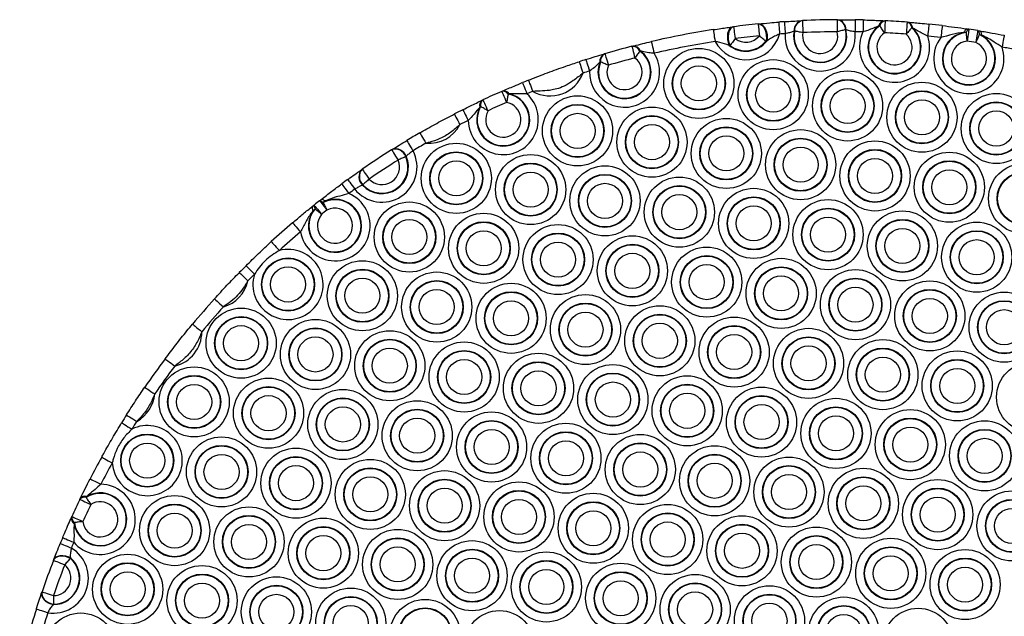
# Model space of a CAD drawing. Units: millimetres. Extents: x 369 to 11387, y 260 to 17235.
# Drawn here: x 5735 to 5997, y 13267 to 13425 of the extents above; entities that cross this region are included whole.
import ezdxf

# ---------------------------------------------------------------- set-up
doc = ezdxf.new("R2010")
doc.units = ezdxf.units.MM
doc.header["$LTSCALE"] = 100

msp = doc.modelspace()

# ---------------------------------------------------------------- linework, layer by layer
at = {"color": 7, "linetype": 'Continuous', "lineweight": 25}
for p, q in [((5952.25, 13425.44), (5952.38, 13425.44)), ((5924.53, 13423.55), (5924.71, 13423.57)), ((5931.25, 13424.32), (5931.43, 13424.34)), ((5942.86, 13425.19), (5943, 13425.19)), ((5954.6, 13422.78), (5954.47, 13422.79)), ((5963.59, 13423.83), (5963.33, 13423.8)), ((5964.82, 13425.17), (5965.03, 13425.16)), ((5970.86, 13424.79), (5971.07, 13424.78)), ((5972.38, 13423.23), (5972.12, 13423.29)), ((5986.86, 13422.99), (5987.3, 13422.93)), ((5940.93, 13422.42), (5940.79, 13422.4)), ((5986.6, 13422.01), (5985.97, 13422.05)), ((5989.66, 13422.56), (5990.09, 13422.49)), ((5990.66, 13421.32), (5990.05, 13421.47)), ((5897.67, 13418.36), (5897.83, 13418.4)), ((5923.75, 13418.6), (5923.53, 13418.61)), ((5933.53, 13419.77), (5933.32, 13419.7)), ((5890.35, 13416.34), (5890.51, 13416.39)), ((5900, 13417.09), (5899.8, 13417.08)), ((5889.32, 13414.2), (5889.15, 13414.11)), ((5863.05, 13406.37), (5863.25, 13406.46)), ((5865.06, 13405.73), (5864.78, 13405.67)), ((5857.44, 13402.33), (5857.21, 13402.16)), ((5857.84, 13404), (5858.04, 13404.09)), ((5833.77, 13390.81), (5833.88, 13390.88)), ((5837.65, 13389.08), (5837.55, 13389.01)), ((5825.86, 13385.59), (5825.97, 13385.66)), ((5826.13, 13381.48), (5826.02, 13381.41)), ((5812.73, 13375.8), (5813.14, 13376.13)), ((5814.59, 13377.28), (5815.01, 13377.6)), ((5816.16, 13377.2), (5815.54, 13376.78)), ((5813.42, 13375.09), (5812.87, 13374.58)), ((5750.86, 13297.79), (5750.97, 13298)), ((5752.7, 13298.57), (5752.52, 13298.31)), ((5748.63, 13293), (5748.73, 13293.22)), ((5749.4, 13291.62), (5749.32, 13291.31)), ((5743.85, 13281.57), (5743.9, 13281.69)), ((5748.33, 13282.27), (5748.3, 13282.13)), ((5740.76, 13273.09), (5740.81, 13273.22)), ((5743.85, 13269.92), (5743.79, 13269.79))]:
    msp.add_line(p, q, dxfattribs=at)
at = {"color": 7, "linetype": 'Continuous', "lineweight": 25, "flags": 128}
for points in [[(5952.25, 13425.44), (5952.25, 13425.38), (5952.25, 13425.2), (5952.26, 13424.9), (5952.26, 13424.51), (5952.26, 13424.02), (5952.26, 13423.47), (5952.27, 13422.87), (5952.27, 13422.24)], [(5957.04, 13425.42), (5957.04, 13425.36), (5957.04, 13425.18), (5957.04, 13424.88), (5957.03, 13424.49), (5957.02, 13424), (5957.01, 13423.45), (5957.01, 13422.85), (5957, 13422.22)], [(5959.2, 13425.38), (5959.2, 13425.32), (5959.19, 13425.14), (5959.19, 13424.84), (5959.18, 13424.44), (5959.16, 13423.96), (5959.15, 13423.41), (5959.14, 13422.81), (5959.12, 13422.18)], [(5919.29, 13422.8), (5919.3, 13422.74), (5919.33, 13422.56), (5919.37, 13422.27), (5919.43, 13421.87), (5919.51, 13421.39), (5919.59, 13420.85), (5919.69, 13420.25), (5919.78, 13419.64)], [(5924.53, 13423.55), (5924.07, 13423.38), (5923.66, 13423.01), (5923.35, 13422.46), (5923.13, 13421.77), (5923.05, 13420.99), (5923.08, 13420.16), (5923.25, 13419.35), (5923.53, 13418.61)], [(5924.71, 13423.57), (5924.25, 13423.4), (5923.85, 13423.03), (5923.54, 13422.47), (5923.33, 13421.78), (5923.25, 13420.99), (5923.29, 13420.16), (5923.46, 13419.34), (5923.75, 13418.6)], [(5924.71, 13423.57), (5924.72, 13423.51), (5924.74, 13423.33), (5924.78, 13423.04), (5924.83, 13422.64), (5924.89, 13422.16), (5924.97, 13421.61), (5925.04, 13421.02), (5925.12, 13420.4)], [(5931.25, 13424.32), (5931.26, 13424.26), (5931.28, 13424.08), (5931.31, 13423.79), (5931.35, 13423.39), (5931.4, 13422.91), (5931.45, 13422.36), (5931.51, 13421.76), (5931.57, 13421.14)], [(5931.25, 13424.32), (5931.74, 13424.26), (5932.22, 13423.99), (5932.65, 13423.52), (5933, 13422.89), (5933.26, 13422.14), (5933.41, 13421.32), (5933.43, 13420.49), (5933.32, 13419.7)], [(5931.43, 13424.34), (5931.92, 13424.28), (5932.4, 13424.01), (5932.84, 13423.55), (5933.2, 13422.93), (5933.46, 13422.19), (5933.61, 13421.38), (5933.64, 13420.55), (5933.53, 13419.77)], [(5936.71, 13424.8), (5936.71, 13424.74), (5936.73, 13424.56), (5936.75, 13424.27), (5936.78, 13423.87), (5936.81, 13423.39), (5936.86, 13422.83), (5936.9, 13422.24), (5936.95, 13421.61)], [(5938.21, 13424.91), (5938.22, 13424.85), (5938.23, 13424.67), (5938.25, 13424.37), (5938.28, 13423.98), (5938.31, 13423.49), (5938.35, 13422.94), (5938.39, 13422.34), (5938.43, 13421.72)], [(5943, 13425.19), (5943, 13425.13), (5943.01, 13424.95), (5943.02, 13424.65), (5943.04, 13424.26), (5943.06, 13423.77), (5943.09, 13423.22), (5943.12, 13422.62), (5943.15, 13422)], [(5954.47, 13422.79), (5954.24, 13422.73), (5954, 13422.67), (5953.74, 13422.61), (5953.46, 13422.54), (5953.17, 13422.47), (5952.88, 13422.39), (5952.58, 13422.32), (5952.27, 13422.24)], [(5964.87, 13421.97), (5964.69, 13422.23), (5964.52, 13422.48), (5964.34, 13422.73), (5964.18, 13422.98), (5964.02, 13423.21), (5963.86, 13423.43), (5963.72, 13423.64), (5963.59, 13423.83)], [(5965.03, 13425.16), (5965.03, 13425.1), (5965.02, 13424.92), (5965, 13424.62), (5964.98, 13424.23), (5964.96, 13423.74), (5964.93, 13423.19), (5964.9, 13422.59), (5964.87, 13421.97)], [(5970.86, 13424.79), (5970.86, 13424.73), (5970.84, 13424.55), (5970.82, 13424.26), (5970.79, 13423.86), (5970.76, 13423.38), (5970.71, 13422.82), (5970.67, 13422.23), (5970.62, 13421.6)], [(5972.12, 13423.29), (5971.97, 13423.12), (5971.8, 13422.93), (5971.62, 13422.73), (5971.43, 13422.52), (5971.24, 13422.3), (5971.03, 13422.07), (5970.83, 13421.84), (5970.62, 13421.6)], [(5976.67, 13424.27), (5976.67, 13424.21), (5976.65, 13424.03), (5976.62, 13423.74), (5976.58, 13423.34), (5976.53, 13422.86), (5976.47, 13422.31), (5976.41, 13421.71), (5976.35, 13421.09)], [(5980.2, 13423.88), (5980.19, 13423.82), (5980.17, 13423.64), (5980.14, 13423.35), (5980.09, 13422.95), (5980.03, 13422.47), (5979.97, 13421.92), (5979.9, 13421.33), (5979.82, 13420.71)], [(5986.86, 13422.99), (5986.76, 13422.99), (5986.65, 13422.95), (5986.53, 13422.88), (5986.42, 13422.78), (5986.3, 13422.64), (5986.19, 13422.47), (5986.08, 13422.28), (5985.97, 13422.05)], [(5987.3, 13422.93), (5987.22, 13422.92), (5987.13, 13422.89), (5987.05, 13422.82), (5986.96, 13422.71), (5986.87, 13422.58), (5986.78, 13422.42), (5986.69, 13422.23), (5986.6, 13422.01)], [(5987.3, 13422.93), (5987.29, 13422.87), (5987.26, 13422.69), (5987.22, 13422.39), (5987.16, 13422), (5987.09, 13421.52), (5987, 13420.97), (5986.91, 13420.38), (5986.82, 13419.76)], [(5925.12, 13420.4), (5924.93, 13420.15), (5924.74, 13419.9), (5924.56, 13419.66), (5924.38, 13419.42), (5924.21, 13419.2), (5924.04, 13418.99), (5923.89, 13418.78), (5923.75, 13418.6)], [(5933.32, 13419.7), (5933.14, 13419.85), (5932.95, 13420.01), (5932.74, 13420.18), (5932.52, 13420.36), (5932.29, 13420.55), (5932.06, 13420.74), (5931.82, 13420.94), (5931.57, 13421.14)], [(5943.15, 13422), (5942.84, 13422.06), (5942.53, 13422.11), (5942.24, 13422.17), (5941.95, 13422.23), (5941.67, 13422.28), (5941.4, 13422.33), (5941.15, 13422.38), (5940.93, 13422.42)], [(5986.82, 13419.76), (5986.79, 13420.08), (5986.76, 13420.38), (5986.73, 13420.69), (5986.7, 13420.98), (5986.67, 13421.26), (5986.64, 13421.53), (5986.62, 13421.78), (5986.6, 13422.01)], [(5989.66, 13422.56), (5989.65, 13422.5), (5989.62, 13422.32), (5989.57, 13422.03), (5989.51, 13421.63), (5989.43, 13421.15), (5989.34, 13420.61), (5989.25, 13420.02), (5989.15, 13419.4)], [(5990.05, 13421.47), (5989.96, 13421.26), (5989.86, 13421.03), (5989.75, 13420.78), (5989.64, 13420.52), (5989.52, 13420.25), (5989.4, 13419.97), (5989.27, 13419.69), (5989.15, 13419.4)], [(5989.66, 13422.56), (5989.73, 13422.53), (5989.8, 13422.47), (5989.86, 13422.37), (5989.92, 13422.25), (5989.96, 13422.1), (5990, 13421.91), (5990.03, 13421.71), (5990.05, 13421.47)], [(5990.09, 13422.49), (5990.2, 13422.45), (5990.29, 13422.38), (5990.38, 13422.28), (5990.45, 13422.15), (5990.52, 13421.98), (5990.58, 13421.79), (5990.62, 13421.56), (5990.66, 13421.32)], [(5996.71, 13421.3), (5996.7, 13421.24), (5996.66, 13421.06), (5996.61, 13420.77), (5996.53, 13420.38), (5996.44, 13419.91), (5996.33, 13419.36), (5996.22, 13418.77), (5996.1, 13418.16)], [(5897.67, 13418.36), (5897.68, 13418.3), (5897.73, 13418.12), (5897.8, 13417.83), (5897.9, 13417.45), (5898.02, 13416.98), (5898.16, 13416.44), (5898.31, 13415.86), (5898.47, 13415.26)], [(5902.84, 13419.62), (5902.85, 13419.56), (5902.9, 13419.38), (5902.96, 13419.1), (5903.05, 13418.71), (5903.16, 13418.24), (5903.29, 13417.7), (5903.42, 13417.11), (5903.56, 13416.5)], [(5885.41, 13414.83), (5885.43, 13414.77), (5885.49, 13414.6), (5885.58, 13414.32), (5885.7, 13413.94), (5885.85, 13413.47), (5886.01, 13412.95), (5886.2, 13412.38), (5886.38, 13411.78)], [(5890.51, 13416.39), (5890.52, 13416.33), (5890.57, 13416.15), (5890.66, 13415.87), (5890.77, 13415.49), (5890.91, 13415.02), (5891.06, 13414.49), (5891.23, 13413.91), (5891.41, 13413.32)], [(5899.8, 13417.08), (5899.66, 13416.89), (5899.52, 13416.69), (5899.36, 13416.47), (5899.19, 13416.24), (5899.01, 13416.01), (5898.83, 13415.76), (5898.65, 13415.51), (5898.47, 13415.26)], [(5883.67, 13414.27), (5883.69, 13414.21), (5883.75, 13414.04), (5883.84, 13413.76), (5883.97, 13413.38), (5884.12, 13412.92), (5884.29, 13412.39), (5884.48, 13411.82), (5884.67, 13411.23)], [(5891.41, 13413.32), (5891.12, 13413.44), (5890.83, 13413.56), (5890.55, 13413.68), (5890.28, 13413.8), (5890.02, 13413.91), (5889.77, 13414.01), (5889.54, 13414.11), (5889.32, 13414.2)], [(5868.53, 13408.7), (5868.55, 13408.64), (5868.62, 13408.47), (5868.74, 13408.2), (5868.89, 13407.83), (5869.07, 13407.38), (5869.28, 13406.87), (5869.51, 13406.32), (5869.74, 13405.74)], [(5870.13, 13409.35), (5870.16, 13409.29), (5870.22, 13409.12), (5870.33, 13408.85), (5870.48, 13408.48), (5870.66, 13408.03), (5870.87, 13407.51), (5871.09, 13406.96), (5871.32, 13406.38)], [(5863.05, 13406.37), (5863.08, 13406.32), (5863.15, 13406.15), (5863.27, 13405.88), (5863.43, 13405.52), (5863.63, 13405.07), (5863.85, 13404.57), (5864.09, 13404.02), (5864.34, 13403.44)], [(5864.78, 13405.67), (5864.73, 13405.44), (5864.68, 13405.19), (5864.63, 13404.93), (5864.58, 13404.65), (5864.52, 13404.36), (5864.46, 13404.06), (5864.4, 13403.75), (5864.34, 13403.44)], [(5859.4, 13401.2), (5859.13, 13401.35), (5858.86, 13401.51), (5858.6, 13401.66), (5858.34, 13401.81), (5858.09, 13401.95), (5857.86, 13402.09), (5857.64, 13402.21), (5857.44, 13402.33)], [(5858.04, 13404.09), (5858.07, 13404.04), (5858.14, 13403.87), (5858.27, 13403.6), (5858.44, 13403.24), (5858.64, 13402.8), (5858.88, 13402.3), (5859.13, 13401.76), (5859.4, 13401.2)], [(5850.46, 13400.35), (5850.48, 13400.3), (5850.57, 13400.14), (5850.7, 13399.87), (5850.89, 13399.52), (5851.11, 13399.09), (5851.36, 13398.6), (5851.64, 13398.07), (5851.92, 13397.51)], [(5852.69, 13401.49), (5852.72, 13401.44), (5852.8, 13401.27), (5852.93, 13401.01), (5853.11, 13400.65), (5853.33, 13400.22), (5853.57, 13399.73), (5853.84, 13399.19), (5854.13, 13398.63)], [(5841.27, 13395.34), (5841.3, 13395.28), (5841.4, 13395.13), (5841.54, 13394.87), (5841.74, 13394.52), (5841.98, 13394.11), (5842.26, 13393.63), (5842.56, 13393.11), (5842.87, 13392.56)], [(5837.81, 13393.29), (5837.84, 13393.24), (5837.93, 13393.09), (5838.08, 13392.83), (5838.29, 13392.49), (5838.54, 13392.08), (5838.82, 13391.6), (5839.13, 13391.09), (5839.45, 13390.55)], [(5833.77, 13390.81), (5833.8, 13390.76), (5833.9, 13390.6), (5834.06, 13390.35), (5834.27, 13390.02), (5834.53, 13389.61), (5834.82, 13389.14), (5835.14, 13388.63), (5835.47, 13388.1)], [(5837.55, 13389.01), (5837.33, 13388.91), (5837.1, 13388.81), (5836.86, 13388.71), (5836.6, 13388.59), (5836.32, 13388.47), (5836.05, 13388.35), (5835.76, 13388.23), (5835.47, 13388.1)], [(5825.97, 13385.66), (5826, 13385.61), (5826.1, 13385.46), (5826.27, 13385.22), (5826.5, 13384.89), (5826.77, 13384.49), (5827.09, 13384.04), (5827.43, 13383.54), (5827.78, 13383.03)], [(5820.48, 13381.76), (5820.52, 13381.71), (5820.62, 13381.56), (5820.8, 13381.32), (5821.04, 13381), (5821.32, 13380.61), (5821.65, 13380.17), (5822.01, 13379.68), (5822.38, 13379.18)], [(5822.09, 13382.93), (5822.13, 13382.88), (5822.23, 13382.73), (5822.41, 13382.49), (5822.64, 13382.17), (5822.92, 13381.78), (5823.25, 13381.33), (5823.6, 13380.84), (5823.96, 13380.34)], [(5827.78, 13383.03), (5827.55, 13382.81), (5827.33, 13382.6), (5827.11, 13382.39), (5826.89, 13382.19), (5826.68, 13382), (5826.49, 13381.81), (5826.3, 13381.64), (5826.13, 13381.48)], [(5812.73, 13375.8), (5812.67, 13375.73), (5812.63, 13375.63), (5812.61, 13375.51), (5812.62, 13375.36), (5812.65, 13375.2), (5812.7, 13375.01), (5812.77, 13374.8), (5812.87, 13374.58)], [(5813.14, 13376.13), (5813.1, 13376.08), (5813.09, 13376), (5813.09, 13375.9), (5813.12, 13375.78), (5813.16, 13375.64), (5813.23, 13375.48), (5813.31, 13375.29), (5813.42, 13375.09)], [(5813.14, 13376.13), (5813.18, 13376.08), (5813.29, 13375.94), (5813.48, 13375.71), (5813.73, 13375.4), (5814.03, 13375.02), (5814.38, 13374.59), (5814.75, 13374.12), (5815.14, 13373.63)], [(5814.59, 13377.28), (5814.65, 13377.3), (5814.73, 13377.3), (5814.82, 13377.28), (5814.93, 13377.22), (5815.06, 13377.15), (5815.21, 13377.05), (5815.37, 13376.92), (5815.54, 13376.78)], [(5814.59, 13377.28), (5814.63, 13377.23), (5814.74, 13377.09), (5814.93, 13376.86), (5815.17, 13376.54), (5815.47, 13376.16), (5815.81, 13375.73), (5816.18, 13375.25), (5816.57, 13374.76)], [(5815.01, 13377.6), (5815.09, 13377.65), (5815.19, 13377.66), (5815.32, 13377.65), (5815.46, 13377.61), (5815.61, 13377.55), (5815.78, 13377.45), (5815.97, 13377.34), (5816.16, 13377.2)], [(5815.54, 13376.78), (5815.64, 13376.57), (5815.76, 13376.35), (5815.88, 13376.11), (5816.01, 13375.85), (5816.15, 13375.59), (5816.29, 13375.32), (5816.43, 13375.04), (5816.57, 13374.76)], [(5815.14, 13373.63), (5814.9, 13373.83), (5814.67, 13374.03), (5814.43, 13374.23), (5814.21, 13374.42), (5813.99, 13374.61), (5813.79, 13374.78), (5813.59, 13374.94), (5813.42, 13375.09)], [(5807.44, 13371.41), (5807.48, 13371.37), (5807.6, 13371.23), (5807.79, 13371), (5808.05, 13370.7), (5808.37, 13370.33), (5808.73, 13369.91), (5809.12, 13369.46), (5809.52, 13368.98)], [(5801.75, 13366.38), (5801.79, 13366.33), (5801.92, 13366.2), (5802.12, 13365.98), (5802.39, 13365.69), (5802.71, 13365.33), (5803.09, 13364.92), (5803.49, 13364.48), (5803.91, 13364.02)], [(5795.05, 13359.97), (5795.09, 13359.93), (5795.22, 13359.8), (5795.43, 13359.59), (5795.71, 13359.31), (5796.05, 13358.97), (5796.44, 13358.57), (5796.86, 13358.15), (5797.3, 13357.71)], [(5793.27, 13358.18), (5793.31, 13358.14), (5793.44, 13358.01), (5793.65, 13357.81), (5793.93, 13357.53), (5794.28, 13357.19), (5794.67, 13356.8), (5795.1, 13356.38), (5795.55, 13355.94)], [(5786.65, 13351.16), (5786.7, 13351.12), (5786.83, 13351), (5787.05, 13350.8), (5787.35, 13350.53), (5787.71, 13350.21), (5788.12, 13349.84), (5788.57, 13349.44), (5789.03, 13349.02)], [(5780.83, 13344.44), (5780.88, 13344.41), (5781.02, 13344.29), (5781.24, 13344.1), (5781.55, 13343.85), (5781.92, 13343.53), (5782.35, 13343.18), (5782.81, 13342.8), (5783.29, 13342.4)], [(5773.52, 13335.19), (5773.57, 13335.15), (5773.72, 13335.04), (5773.96, 13334.87), (5774.27, 13334.63), (5774.66, 13334.34), (5775.11, 13334.01), (5775.59, 13333.65), (5776.09, 13333.27)], [(5768.12, 13327.65), (5768.17, 13327.61), (5768.32, 13327.51), (5768.57, 13327.34), (5768.9, 13327.12), (5769.3, 13326.84), (5769.75, 13326.53), (5770.25, 13326.19), (5770.76, 13325.84)], [(5761.97, 13318.17), (5762.02, 13318.14), (5762.18, 13318.04), (5762.43, 13317.89), (5762.77, 13317.68), (5763.18, 13317.43), (5763.65, 13317.14), (5764.17, 13316.82), (5764.7, 13316.49)], [(5763.27, 13320.27), (5763.33, 13320.24), (5763.48, 13320.14), (5763.73, 13319.98), (5764.07, 13319.77), (5764.48, 13319.51), (5764.95, 13319.22), (5765.45, 13318.9), (5765.98, 13318.56)], [(5756.66, 13309.05), (5756.71, 13309.02), (5756.87, 13308.93), (5757.13, 13308.79), (5757.48, 13308.59), (5757.91, 13308.36), (5758.39, 13308.09), (5758.92, 13307.8), (5759.46, 13307.5)], [(5753.58, 13303.27), (5753.64, 13303.24), (5753.8, 13303.16), (5754.06, 13303.02), (5754.42, 13302.84), (5754.85, 13302.62), (5755.34, 13302.36), (5755.87, 13302.09), (5756.43, 13301.8)], [(5750.86, 13297.79), (5750.92, 13297.77), (5751.08, 13297.69), (5751.35, 13297.56), (5751.71, 13297.39), (5752.15, 13297.18), (5752.64, 13296.94), (5753.19, 13296.68), (5753.75, 13296.41)], [(5752.52, 13298.31), (5752.65, 13298.11), (5752.78, 13297.9), (5752.93, 13297.67), (5753.08, 13297.44), (5753.24, 13297.19), (5753.41, 13296.93), (5753.58, 13296.67), (5753.75, 13296.41)], [(5748.73, 13293.22), (5748.79, 13293.19), (5748.95, 13293.12), (5749.22, 13292.99), (5749.59, 13292.83), (5750.03, 13292.63), (5750.53, 13292.4), (5751.08, 13292.15), (5751.65, 13291.9)], [(5751.65, 13291.9), (5751.34, 13291.86), (5751.03, 13291.82), (5750.72, 13291.78), (5750.43, 13291.74), (5750.15, 13291.71), (5749.88, 13291.68), (5749.63, 13291.64), (5749.4, 13291.62)], [(5746.29, 13287.61), (5746.34, 13287.59), (5746.51, 13287.52), (5746.78, 13287.4), (5747.15, 13287.25), (5747.6, 13287.06), (5748.11, 13286.85), (5748.66, 13286.62), (5749.24, 13286.37)], [(5745.64, 13286.07), (5745.7, 13286.04), (5745.87, 13285.97), (5746.14, 13285.86), (5746.51, 13285.71), (5746.96, 13285.53), (5747.47, 13285.31), (5748.03, 13285.09), (5748.6, 13284.85)], [(5743.85, 13281.57), (5744.1, 13282), (5744.49, 13282.34), (5745, 13282.6), (5745.61, 13282.74), (5746.27, 13282.76), (5746.97, 13282.66), (5747.65, 13282.45), (5748.3, 13282.13)], [(5743.85, 13281.57), (5743.91, 13281.54), (5744.08, 13281.48), (5744.35, 13281.37), (5744.72, 13281.23), (5745.17, 13281.05), (5745.69, 13280.85), (5746.25, 13280.64), (5746.83, 13280.41)], [(5743.9, 13281.69), (5744.15, 13282.12), (5744.54, 13282.47), (5745.05, 13282.72), (5745.65, 13282.86), (5746.31, 13282.89), (5747, 13282.79), (5747.69, 13282.58), (5748.33, 13282.27)], [(5748.3, 13282.13), (5748.15, 13281.96), (5747.99, 13281.77), (5747.81, 13281.56), (5747.63, 13281.34), (5747.44, 13281.12), (5747.24, 13280.89), (5747.04, 13280.65), (5746.83, 13280.41)], [(5740.76, 13273.09), (5740.68, 13272.6), (5740.76, 13272.08), (5740.99, 13271.56), (5741.35, 13271.07), (5741.85, 13270.62), (5742.44, 13270.25), (5743.1, 13269.97), (5743.79, 13269.79)], [(5740.81, 13273.22), (5740.73, 13272.72), (5740.8, 13272.2), (5741.03, 13271.68), (5741.4, 13271.19), (5741.9, 13270.74), (5742.49, 13270.37), (5743.16, 13270.09), (5743.85, 13269.92)], [(5740.81, 13273.22), (5740.87, 13273.2), (5741.04, 13273.14), (5741.32, 13273.04), (5741.7, 13272.91), (5742.15, 13272.76), (5742.68, 13272.58), (5743.25, 13272.38), (5743.84, 13272.18)], [(5743.84, 13272.18), (5743.84, 13271.87), (5743.84, 13271.56), (5743.84, 13271.25), (5743.85, 13270.96), (5743.85, 13270.67), (5743.85, 13270.4), (5743.85, 13270.15), (5743.85, 13269.92)], [(5739.29, 13268.61), (5739.35, 13268.6), (5739.52, 13268.54), (5739.8, 13268.45), (5740.18, 13268.33), (5740.65, 13268.18), (5741.17, 13268.02), (5741.75, 13267.83), (5742.34, 13267.64)]]:
    msp.add_lwpolyline(points, dxfattribs=at)
at = {"color": 7, "linetype": 'Continuous', "lineweight": 25}
for centre, radius in [((5915.48, 13408.48), 9.33), ((5915.48, 13408.48), 7.06), ((5915.48, 13408.48), 6.94), ((5935.25, 13405.49), 9.33), ((5915.48, 13408.48), 4.67), ((5935.25, 13405.49), 7.06), ((5935.25, 13405.49), 6.94), ((5935.25, 13405.49), 4.67), ((5955.03, 13402.49), 9.33), ((5955.03, 13402.49), 7.06), ((5955.03, 13402.49), 6.94), ((5955.03, 13402.49), 4.67), ((5974.8, 13399.49), 9.33), ((5883.22, 13395.86), 9.33), ((5974.8, 13399.49), 7.06), ((5974.8, 13399.49), 6.94), ((5994.58, 13396.49), 9.33), ((5883.22, 13395.86), 7.06), ((5883.22, 13395.86), 6.94), ((5903, 13392.86), 9.33), ((5974.8, 13399.49), 4.67), ((5994.58, 13396.49), 7.06), ((5994.58, 13396.49), 6.94), ((5883.22, 13395.86), 4.67), ((5903, 13392.86), 7.06), ((5903, 13392.86), 6.94), ((5922.77, 13389.86), 9.33), ((5994.58, 13396.49), 4.67), ((5903, 13392.86), 4.67), ((5922.77, 13389.86), 7.06), ((5922.77, 13389.86), 6.94), ((5922.77, 13389.86), 4.67), ((5942.54, 13386.86), 9.33), ((5942.54, 13386.86), 7.06), ((5850.96, 13383.23), 9.33), ((5942.54, 13386.86), 6.94), ((5942.54, 13386.86), 4.67), ((5962.32, 13383.86), 9.33), ((5850.96, 13383.23), 7.06), ((5850.96, 13383.23), 6.94), ((5870.74, 13380.23), 9.33), ((5962.32, 13383.86), 7.06), ((5962.32, 13383.86), 6.94), ((5982.09, 13380.86), 9.33), ((5850.96, 13383.23), 4.67), ((5870.74, 13380.23), 7.06), ((5870.74, 13380.23), 6.94), ((5890.51, 13377.23), 9.33), ((5962.32, 13383.86), 4.67), ((5982.09, 13380.86), 7.06), ((5982.09, 13380.86), 6.94), ((6001.86, 13377.86), 9.33), ((5870.74, 13380.23), 4.67), ((5890.51, 13377.23), 7.06), ((5890.51, 13377.23), 6.94), ((5910.29, 13374.23), 9.33), ((5982.09, 13380.86), 4.67), ((6001.86, 13377.86), 7.06), ((6001.86, 13377.86), 6.94), ((5890.51, 13377.23), 4.67), ((5910.29, 13374.23), 7.06), ((5910.29, 13374.23), 6.94), ((5910.29, 13374.23), 4.67), ((5930.06, 13371.24), 9.33), ((5930.06, 13371.24), 7.06), ((5930.06, 13371.24), 6.94), ((5838.48, 13367.61), 9.33), ((5930.06, 13371.24), 4.67), ((5949.83, 13368.24), 9.33), ((5838.48, 13367.61), 7.06), ((5838.48, 13367.61), 6.94), ((5858.25, 13364.61), 9.33), ((5949.83, 13368.24), 7.06), ((5949.83, 13368.24), 6.94), ((5949.83, 13368.24), 4.67), ((5969.61, 13365.24), 9.33), ((5838.48, 13367.61), 4.67), ((5858.25, 13364.61), 7.06), ((5858.25, 13364.61), 6.94), ((5878.03, 13361.61), 9.33), ((5969.61, 13365.24), 7.06), ((5969.61, 13365.24), 6.94), ((5989.38, 13362.24), 9.33), ((5858.25, 13364.61), 4.67), ((5878.03, 13361.61), 7.06), ((5878.03, 13361.61), 6.94), ((5897.8, 13358.61), 9.33), ((5969.61, 13365.24), 4.67), ((5989.38, 13362.24), 7.06), ((5989.38, 13362.24), 6.94), ((5878.03, 13361.61), 4.67), ((5897.8, 13358.61), 7.06), ((5897.8, 13358.61), 6.94), ((5989.38, 13362.24), 4.67), ((5897.8, 13358.61), 4.67), ((5917.57, 13355.61), 9.33), ((5917.57, 13355.61), 7.06), ((5917.57, 13355.61), 6.94), ((5806.22, 13354.98), 7.06), ((5806.22, 13354.98), 6.94), ((5826, 13351.98), 9.33), ((5917.57, 13355.61), 4.67), ((5937.35, 13352.61), 9.33), ((5806.22, 13354.98), 4.67), ((5826, 13351.98), 7.06), ((5826, 13351.98), 6.94), ((5845.77, 13348.98), 9.33), ((5937.35, 13352.61), 7.06), ((5937.35, 13352.61), 6.94), ((5937.35, 13352.61), 4.67), ((5957.12, 13349.61), 9.33), ((5826, 13351.98), 4.67), ((5845.77, 13348.98), 7.06), ((5845.77, 13348.98), 6.94), ((5865.54, 13345.98), 9.33), ((5957.12, 13349.61), 7.06), ((5957.12, 13349.61), 6.94), ((5976.9, 13346.61), 9.33), ((5845.77, 13348.98), 4.67), ((5865.54, 13345.98), 7.06), ((5865.54, 13345.98), 6.94), ((5885.32, 13342.98), 9.33), ((5957.12, 13349.61), 4.67), ((5976.9, 13346.61), 7.06), ((5976.9, 13346.61), 6.94), ((5996.67, 13343.61), 9.33), ((5865.54, 13345.98), 4.67), ((5885.32, 13342.98), 7.06), ((5885.32, 13342.98), 6.94), ((5905.09, 13339.99), 9.33), ((5976.9, 13346.61), 4.67), ((5996.67, 13343.61), 7.06), ((5996.67, 13343.61), 6.94), ((5793.74, 13339.36), 9.33), ((5885.32, 13342.98), 4.67), ((5905.09, 13339.99), 7.06), ((5905.09, 13339.99), 6.94), ((5996.67, 13343.61), 4.67), ((5793.74, 13339.36), 7.06), ((5793.74, 13339.36), 6.94), ((5813.51, 13336.36), 9.33), ((5905.09, 13339.99), 4.67), ((5924.86, 13336.99), 9.33), ((5793.74, 13339.36), 4.67), ((5813.51, 13336.36), 7.06), ((5813.51, 13336.36), 6.94), ((5833.28, 13333.36), 9.33), ((5924.86, 13336.99), 7.06), ((5924.86, 13336.99), 6.94), ((5924.86, 13336.99), 4.67), ((5944.64, 13333.99), 9.33), ((5813.51, 13336.36), 4.67), ((5833.28, 13333.36), 7.06), ((5833.28, 13333.36), 6.94), ((5853.06, 13330.36), 9.33), ((5944.64, 13333.99), 7.06), ((5944.64, 13333.99), 6.94), ((5964.41, 13330.99), 9.33), ((5833.28, 13333.36), 4.67), ((5853.06, 13330.36), 7.06), ((5853.06, 13330.36), 6.94), ((5872.83, 13327.36), 9.33), ((5944.64, 13333.99), 4.67), ((5964.41, 13330.99), 7.06), ((5964.41, 13330.99), 6.94), ((5984.19, 13327.99), 9.33), ((5853.06, 13330.36), 4.67), ((5872.83, 13327.36), 7.06), ((5872.83, 13327.36), 6.94), ((5892.61, 13324.36), 9.33), ((5964.41, 13330.99), 4.67), ((5984.19, 13327.99), 7.06), ((5984.19, 13327.99), 6.94), ((6003.96, 13324.99), 9.33), ((5781.25, 13323.73), 9.33), ((5872.83, 13327.36), 4.67), ((5892.61, 13324.36), 7.06), ((5892.61, 13324.36), 6.94), ((5984.19, 13327.99), 4.67), ((5781.25, 13323.73), 7.06), ((5781.25, 13323.73), 6.94), ((5781.25, 13323.73), 4.67), ((5801.03, 13320.73), 9.33), ((5892.61, 13324.36), 4.67), ((5912.38, 13321.36), 9.33), ((5912.38, 13321.36), 7.06), ((5801.03, 13320.73), 7.06), ((5801.03, 13320.73), 6.94), ((5820.8, 13317.73), 9.33), ((5912.38, 13321.36), 6.94), ((5912.38, 13321.36), 4.67), ((5932.15, 13318.36), 9.33), ((5801.03, 13320.73), 4.67), ((5820.8, 13317.73), 7.06), ((5820.8, 13317.73), 6.94), ((5840.57, 13314.73), 9.33), ((5932.15, 13318.36), 7.06), ((5932.15, 13318.36), 6.94), ((5951.93, 13315.36), 9.33), ((5820.8, 13317.73), 4.67), ((5840.57, 13314.73), 7.06), ((5840.57, 13314.73), 6.94), ((5860.35, 13311.73), 9.33), ((5932.15, 13318.36), 4.67), ((5951.93, 13315.36), 7.06), ((5951.93, 13315.36), 6.94), ((5971.7, 13312.36), 9.33), ((5840.57, 13314.73), 4.67), ((5860.35, 13311.73), 7.06), ((5860.35, 13311.73), 6.94), ((5880.12, 13308.74), 9.33), ((5951.93, 13315.36), 4.67), ((5971.7, 13312.36), 7.06), ((5971.7, 13312.36), 6.94), ((5991.48, 13309.37), 9.33), ((5860.35, 13311.73), 4.67), ((5880.12, 13308.74), 7.06), ((5880.12, 13308.74), 6.94), ((5971.7, 13312.36), 4.67), ((5991.48, 13309.37), 7.06), ((5991.48, 13309.37), 6.94), ((5768.77, 13308.11), 7.06), ((5768.77, 13308.11), 6.94), ((5768.77, 13308.11), 4.67), ((5788.54, 13305.11), 9.33), ((5880.12, 13308.74), 4.67), ((5899.9, 13305.74), 9.33), ((5899.9, 13305.74), 7.06), ((5899.9, 13305.74), 6.94), ((5991.48, 13309.37), 4.67), ((5788.54, 13305.11), 7.06), ((5788.54, 13305.11), 6.94), ((5808.32, 13302.11), 9.33), ((5899.9, 13305.74), 4.67), ((5919.67, 13302.74), 9.33), ((5788.54, 13305.11), 4.67), ((5808.32, 13302.11), 7.06), ((5808.32, 13302.11), 6.94), ((5828.09, 13299.11), 9.33), ((5919.67, 13302.74), 7.06), ((5919.67, 13302.74), 6.94), ((5919.67, 13302.74), 4.67), ((5939.44, 13299.74), 9.33), ((5808.32, 13302.11), 4.67), ((5828.09, 13299.11), 7.06), ((5828.09, 13299.11), 6.94), ((5847.86, 13296.11), 9.33), ((5939.44, 13299.74), 7.06), ((5939.44, 13299.74), 6.94), ((5959.22, 13296.74), 9.33), ((5828.09, 13299.11), 4.67), ((5847.86, 13296.11), 7.06), ((5847.86, 13296.11), 6.94), ((5867.64, 13293.11), 9.33), ((5939.44, 13299.74), 4.67), ((5959.22, 13296.74), 7.06), ((5959.22, 13296.74), 6.94), ((5978.99, 13293.74), 9.33), ((5847.86, 13296.11), 4.67), ((5867.64, 13293.11), 7.06), ((5867.64, 13293.11), 6.94), ((5959.22, 13296.74), 4.67), ((5978.99, 13293.74), 7.06), ((5978.99, 13293.74), 6.94), ((5998.77, 13290.74), 9.33), ((5776.06, 13289.48), 9.33), ((5867.64, 13293.11), 4.67), ((5887.41, 13290.11), 9.33), ((5887.41, 13290.11), 7.06), ((5887.41, 13290.11), 6.94), ((5978.99, 13293.74), 4.67), ((5998.77, 13290.74), 7.06), ((5998.77, 13290.74), 6.94), ((5776.06, 13289.48), 7.06), ((5776.06, 13289.48), 6.94), ((5795.83, 13286.48), 9.33), ((5887.41, 13290.11), 4.67), ((5907.19, 13287.11), 9.33), ((5998.77, 13290.74), 4.67), ((5776.06, 13289.48), 4.67), ((5795.83, 13286.48), 7.06), ((5795.83, 13286.48), 6.94), ((5815.61, 13283.48), 9.33), ((5907.19, 13287.11), 7.06), ((5907.19, 13287.11), 6.94), ((5907.19, 13287.11), 4.67), ((5926.96, 13284.11), 9.33), ((5795.83, 13286.48), 4.67), ((5815.61, 13283.48), 7.06), ((5815.61, 13283.48), 6.94), ((5835.38, 13280.48), 9.33), ((5926.96, 13284.11), 7.06), ((5926.96, 13284.11), 6.94), ((5946.73, 13281.11), 9.33), ((5815.61, 13283.48), 4.67), ((5835.38, 13280.48), 7.06), ((5835.38, 13280.48), 6.94), ((5855.15, 13277.48), 9.33), ((5926.96, 13284.11), 4.67), ((5946.73, 13281.11), 7.06), ((5946.73, 13281.11), 6.94), ((5966.51, 13278.11), 9.33), ((5835.38, 13280.48), 4.67), ((5855.15, 13277.48), 7.06), ((5855.15, 13277.48), 6.94), ((5946.73, 13281.11), 4.67), ((5966.51, 13278.11), 7.06), ((5966.51, 13278.11), 6.94), ((5986.28, 13275.12), 9.33), ((5763.57, 13273.86), 9.33), ((5855.15, 13277.48), 4.67), ((5874.93, 13274.49), 9.33), ((5874.93, 13274.49), 7.06), ((5874.93, 13274.49), 6.94), ((5966.51, 13278.11), 4.67), ((5986.28, 13275.12), 7.06), ((5986.28, 13275.12), 6.94), ((5763.57, 13273.86), 7.06), ((5763.57, 13273.86), 6.94), ((5783.35, 13270.86), 9.33), ((5874.93, 13274.49), 4.67), ((5894.7, 13271.49), 9.33), ((5986.28, 13275.12), 4.67), ((5763.57, 13273.86), 4.67), ((5783.35, 13270.86), 7.06), ((5783.35, 13270.86), 6.94), ((5803.12, 13267.86), 9.33), ((5894.7, 13271.49), 7.06), ((5894.7, 13271.49), 6.94), ((5894.7, 13271.49), 4.67), ((5914.48, 13268.49), 9.33), ((5783.35, 13270.86), 4.67), ((5803.12, 13267.86), 7.06), ((5803.12, 13267.86), 6.94), ((5822.9, 13264.86), 9.33), ((5914.48, 13268.49), 7.06), ((5914.48, 13268.49), 6.94), ((5934.25, 13265.49), 9.33), ((5803.12, 13267.86), 4.67), ((5822.9, 13264.86), 7.06), ((5822.9, 13264.86), 6.94), ((5842.67, 13261.86), 9.33), ((5914.48, 13268.49), 4.67), ((5934.25, 13265.49), 7.06), ((5934.25, 13265.49), 6.94), ((5954.02, 13262.49), 9.33), ((5822.9, 13264.86), 4.67), ((5842.67, 13261.86), 7.06), ((5842.67, 13261.86), 6.94), ((5862.44, 13258.86), 9.33), ((5934.25, 13265.49), 4.67), ((5954.02, 13262.49), 7.06), ((5954.02, 13262.49), 6.94), ((5973.8, 13259.49), 9.33), ((5751.09, 13258.23), 9.33), ((5954.02, 13262.49), 4.67)]:
    msp.add_circle(centre, radius, dxfattribs=at)
for centre, radius, start, end in [((5953.72, 13200.45), 225, 90.3729, 92.7312), ((5951.81, 13422.82), 2.66, 359.3581, 80.4252), ((5951.94, 13422.82), 2.66, 359.1672, 80.3552), ((5953.72, 13200.45), 225, 88.6037, 89.1527), ((5953.72, 13200.45), 225, 98.8008, 103.0683), ((5953.72, 13200.45), 225, 95.7294, 97.407), ((5953.72, 13200.45), 225, 93.9514, 94.3356), ((5947.74, 13421.11), 7.06, 169.4425, 13.6616), ((5943.45, 13422.59), 2.66, 102.7473, 183.9321), ((5947.74, 13421.11), 6.94, 169.0784, 14.0257), ((5943.58, 13422.6), 2.66, 102.6822, 183.7488), ((5967.51, 13418.11), 7.06, 126.3462, 46.401), ((5967.51, 13418.11), 6.94, 124.4204, 48.3267), ((5965.09, 13423.38), 1.81, 98.3007, 166.7094), ((5965.29, 13423.43), 1.75, 98.6622, 166.7424), ((5953.72, 13200.45), 225, 85.6293, 87.1178), ((5970.38, 13423.11), 1.75, 5.9896, 74.0713), ((5970.58, 13423.04), 1.81, 6.0467, 74.4592), ((5953.72, 13200.45), 225, 83.2402, 84.1435), ((5953.72, 13200.45), 225, 80.8079, 81.4164), ((5927.96, 13424.11), 9.33, 208.662, 344.4744), ((5953.72, 13200.45), 221.8, 95.7294, 97.407), ((5927.96, 13424.11), 4.67, 232.5746, 320.5618), ((5953.72, 13200.45), 221.8, 93.9514, 94.3356), ((5947.74, 13421.11), 9.33, 176.2474, 6.8567), ((5947.74, 13421.11), 4.67, 169.0784, 14.0257), ((5953.72, 13200.45), 221.8, 90.3729, 92.7312), ((5953.72, 13200.45), 221.8, 88.6037, 89.1527), ((5967.51, 13418.11), 9.33, 154.1179, 18.6293), ((5967.51, 13418.11), 4.67, 124.4204, 48.3267), ((5953.72, 13200.45), 221.8, 85.6293, 87.1178), ((5953.72, 13200.45), 221.8, 83.2402, 84.1435), ((5987.29, 13415.11), 9.33, 143.1415, 19.0828), ((5987.29, 13415.11), 7.06, 100.7455, 61.4788), ((5987.29, 13415.11), 6.94, 95.7072, 66.5171), ((5953.72, 13200.45), 225, 104.4244, 106.316), ((5897.85, 13416.23), 2.13, 23.547, 94.8103), ((5898.01, 13416.24), 2.16, 23.2053, 94.8431), ((5953.72, 13200.45), 221.8, 98.8008, 103.0683), ((5927.96, 13424.11), 7.06, 231.0884, 322.048), ((5927.96, 13424.11), 6.94, 232.5746, 320.5618), ((5987.29, 13415.11), 4.67, 95.7072, 66.5171), ((5953.72, 13200.45), 221.8, 80.8079, 81.4164), ((5953.72, 13200.45), 221.8, 78.1043, 78.9841), ((5953.72, 13200.45), 225, 107.6721, 108.1374), ((5895.71, 13411.48), 9.33, 178.1697, 32.5707), ((5895.71, 13411.48), 7.06, 158.1453, 52.5951), ((5895.71, 13411.48), 6.94, 156.9251, 53.8153), ((5891.29, 13414.4), 2.16, 115.9015, 187.5394), ((5891.44, 13414.47), 2.13, 115.9226, 187.2085), ((5895.71, 13411.48), 4.67, 156.9251, 53.8153), ((5953.72, 13200.45), 221.8, 104.4244, 106.316), ((5875.93, 13414.48), 9.33, 240.3733, 339.5711), ((5953.72, 13200.45), 221.8, 107.6721, 108.1374), ((5953.72, 13200.45), 225, 111.807, 112.247), ((5863.45, 13398.86), 9.33, 181.386, 47.5416), ((5863.45, 13398.86), 7.06, 152.0824, 76.8452), ((5863.45, 13398.86), 6.94, 149.9813, 78.9463), ((5953.72, 13200.45), 225, 113.7622, 115.1653), ((5863.39, 13404.73), 1.67, 33.8405, 101.4837), ((5863.62, 13404.76), 1.74, 34.0234, 102.0395), ((5953.72, 13200.45), 221.8, 111.807, 112.247), ((5858.89, 13402.61), 1.74, 126.9262, 194.8654), ((5859.06, 13402.76), 1.67, 127.4643, 195.0629), ((5863.45, 13398.86), 4.67, 149.9813, 78.9463), ((5953.72, 13200.45), 221.8, 113.7622, 115.1653), ((5953.72, 13200.45), 225, 116.6805, 117.3183), ((5843.67, 13401.86), 9.33, 265.0753, 332.2261), ((5953.72, 13200.45), 221.8, 116.6805, 117.3183), ((5953.72, 13200.45), 225, 119.9831, 121.0082), ((5953.72, 13200.45), 221.8, 119.9831, 121.0082), ((5831.19, 13386.23), 9.33, 219.2118, 27.5992), ((5953.72, 13200.45), 225, 122.2155, 124.5954), ((5831.19, 13386.23), 7.06, 222.9971, 23.8139), ((5831.19, 13386.23), 6.94, 223.2239, 23.5871), ((5834.75, 13388.01), 2.97, 19.6112, 109.4094), ((5834.86, 13388.08), 2.96, 19.7148, 109.4209), ((5831.19, 13386.23), 4.67, 223.2239, 23.5871), ((5953.72, 13200.45), 221.8, 122.2155, 124.5954), ((5828.04, 13383.58), 2.96, 137.3948, 227.0908), ((5828.15, 13383.66), 2.97, 137.3982, 227.2031), ((5953.72, 13200.45), 225, 125.8028, 126.3104), ((5818.71, 13370.61), 9.33, 190.0349, 66.8253), ((5953.72, 13200.45), 221.8, 125.8028, 126.3104), ((5818.71, 13370.61), 7.06, 145.7687, 111.0914), ((5818.71, 13370.61), 6.94, 139.6846, 117.1755), ((5953.72, 13200.45), 225, 128.1944, 128.6657), ((5818.71, 13370.61), 4.67, 139.6846, 117.1755), ((5953.72, 13200.45), 221.8, 128.1944, 128.6657), ((5953.72, 13200.45), 225, 130.5497, 132.4845), ((5953.72, 13200.45), 221.8, 130.5497, 132.4845), ((5806.22, 13354.98), 9.33, 163.01, 104.3204), ((5953.72, 13200.45), 225, 134.8458, 135.4891), ((5953.72, 13200.45), 221.8, 134.8458, 135.4891), ((5786.45, 13357.98), 9.33, 286.0714, 347.3629), ((5953.72, 13200.45), 225, 137.9452, 140.2091), ((5953.72, 13200.45), 221.8, 137.9452, 140.2091), ((5773.96, 13342.35), 9.33, 283.1597, 0.2615), ((5953.72, 13200.45), 225, 143.212, 145.5746), ((5953.72, 13200.45), 221.8, 143.212, 145.5746), ((5761.48, 13326.73), 9.33, 298.8785, 354.5193), ((5953.72, 13200.45), 225, 147.8233, 148.4525), ((5953.72, 13200.45), 221.8, 147.8233, 148.4525), ((5768.77, 13308.11), 9.33, 183.7046, 115.8884), ((5953.72, 13200.45), 225, 151.1405, 152.8081), ((5953.72, 13200.45), 221.8, 151.1405, 152.8081), ((5756.28, 13292.48), 9.33, 220.9066, 89.1086), ((5756.28, 13292.48), 7.06, 189.5296, 120.4855), ((5953.72, 13200.45), 225, 154.3649, 155.6503), ((5756.28, 13292.48), 6.94, 187.1628, 122.8523), ((5752.08, 13296.8), 1.57, 73.7145, 140.8959), ((5752.26, 13296.98), 1.64, 74.2496, 141.6733), ((5756.28, 13292.48), 4.67, 187.1628, 122.8523), ((5953.72, 13200.45), 221.8, 154.3649, 155.6503), ((5750.24, 13292.67), 1.64, 168.3166, 235.7922), ((5750.27, 13292.92), 1.57, 169.1312, 236.3071), ((5953.72, 13200.45), 225, 157.2071, 157.6336), ((5743.8, 13276.85), 9.33, 260.9925, 59.0057), ((5953.72, 13200.45), 221.8, 157.2071, 157.6336), ((5953.72, 13200.45), 225, 158.8675, 161.1306), ((5743.8, 13276.85), 7.06, 269.9172, 50.0809), ((5743.8, 13276.85), 6.94, 270.4407, 49.5574), ((5743.8, 13276.85), 4.67, 270.4407, 49.5574), ((5953.72, 13200.45), 221.8, 158.8675, 161.1306), ((5953.72, 13200.45), 225, 162.3645, 166.5841), ((5953.72, 13200.45), 221.8, 162.3645, 166.5841)]:
    msp.add_arc(centre, radius, start, end, dxfattribs=at)
for points, knots in [([(5952.38, 13425.44), (5952.51, 13425.44), (5953.17, 13425.45), (5954.69, 13425.45), (5956.24, 13425.43), (5957.04, 13425.42)], [0, 0, 0, 0, 0.097422, 0.530971, 1, 1, 1, 1]), ([(5959.2, 13425.38), (5959.9, 13425.36), (5961.24, 13425.33), (5963.13, 13425.25), (5964.26, 13425.2), (5964.82, 13425.17)], [0, 0, 0, 0, 0.348799, 0.669722, 1, 1, 1, 1]), ([(5919.29, 13422.8), (5919.99, 13422.9), (5921.26, 13423.1), (5923.03, 13423.35), (5924.03, 13423.48), (5924.53, 13423.55)], [0, 0, 0, 0, 0.368772, 0.678966, 1, 1, 1, 1]), ([(5931.43, 13424.34), (5932.37, 13424.43), (5934, 13424.59), (5935.9, 13424.74), (5936.71, 13424.8)], [0, 0, 0, 0, 0.579176, 1, 1, 1, 1]), ([(5938.21, 13424.91), (5938.42, 13424.93), (5939.37, 13424.99), (5941.08, 13425.1), (5942.27, 13425.16), (5942.86, 13425.19)], [0, 0, 0, 0, 0.120106, 0.56057, 1, 1, 1, 1]), ([(5957, 13422.22), (5956.59, 13422.29), (5955.79, 13422.41), (5955.02, 13422.62), (5954.67, 13422.75), (5954.6, 13422.78)], [0, 0, 0, 0, 0.459409, 0.898792, 1, 1, 1, 1]), ([(5963.33, 13423.8), (5962.37, 13423.38), (5961.01, 13422.8), (5959.55, 13422.32), (5959.12, 13422.18)], [0, 0, 0, 0, 0.706489, 1, 1, 1, 1]), ([(5971.07, 13424.78), (5971.58, 13424.74), (5972.61, 13424.66), (5974.48, 13424.49), (5975.88, 13424.35), (5976.67, 13424.27)], [0, 0, 0, 0, 0.298514, 0.602052, 1, 1, 1, 1]), ([(5976.35, 13421.09), (5975.88, 13421.31), (5974.49, 13421.97), (5973.22, 13422.73), (5972.38, 13423.23)], [0, 0, 0, 0, 0.3383886, 1, 1, 1, 1]), ([(5980.2, 13423.88), (5981.32, 13423.75), (5983.62, 13423.46), (5985.7, 13423.17), (5986.84, 13423), (5986.86, 13422.99)], [0, 0, 0, 0, 0.481785, 0.990514, 1, 1, 1, 1]), ([(5936.95, 13421.61), (5936.5, 13421.42), (5935.26, 13420.91), (5934.2, 13420.21), (5933.53, 13419.77)], [0, 0, 0, 0, 0.365023, 1, 1, 1, 1]), ([(5940.79, 13422.4), (5940.49, 13422.28), (5939.88, 13422.04), (5939.02, 13421.84), (5938.53, 13421.74), (5938.43, 13421.72)], [0, 0, 0, 0, 0.4494222, 0.8834881, 1, 1, 1, 1]), ([(5985.97, 13422.05), (5985.94, 13422.05), (5984.88, 13421.97), (5982.84, 13421.5), (5980.83, 13420.97), (5979.82, 13420.71)], [0, 0, 0, 0, 0.013733, 0.504704, 1, 1, 1, 1]), ([(5990.09, 13422.49), (5991.22, 13422.3), (5993.34, 13421.94), (5995.63, 13421.51), (5996.71, 13421.3)], [0, 0, 0, 0, 0.52952, 1, 1, 1, 1]), ([(5996.1, 13418.16), (5995.41, 13418.59), (5994.16, 13419.36), (5992.43, 13420.51), (5991.25, 13421.05), (5990.66, 13421.32)], [0, 0, 0, 0, 0.38409, 0.690946, 1, 1, 1, 1]), ([(5897.83, 13418.4), (5897.99, 13418.44), (5898.81, 13418.65), (5900.45, 13419.06), (5902.06, 13419.44), (5902.84, 13419.62)], [0, 0, 0, 0, 0.112438, 0.570467, 1, 1, 1, 1]), ([(5923.53, 13418.61), (5922.71, 13418.91), (5921.52, 13419.35), (5920.2, 13419.57), (5919.78, 13419.64)], [0, 0, 0, 0, 0.682609, 1, 1, 1, 1]), ([(5885.41, 13414.83), (5886.28, 13415.1), (5888.07, 13415.67), (5889.57, 13416.11), (5890.35, 13416.34)], [0, 0, 0, 0, 0.4836613, 1, 1, 1, 1]), ([(5903.56, 13416.5), (5903.08, 13416.54), (5902, 13416.62), (5900.85, 13416.88), (5900.15, 13417.06), (5900, 13417.09)], [0, 0, 0, 0, 0.3840703, 0.8653945, 1, 1, 1, 1]), ([(5870.13, 13409.35), (5870.31, 13409.42), (5871.25, 13409.79), (5872.95, 13410.45), (5875.23, 13411.32), (5877.67, 13412.21), (5879.88, 13412.99), (5881.86, 13413.67), (5883.07, 13414.07), (5883.67, 13414.27)], [0, 0, 0, 0, 0.039523, 0.208709, 0.378438, 0.557575, 0.737952, 0.869165, 1, 1, 1, 1]), ([(5889.15, 13414.11), (5888.68, 13413.65), (5887.86, 13412.82), (5886.83, 13412.1), (5886.38, 13411.78)], [0, 0, 0, 0, 0.5639763, 1, 1, 1, 1]), ([(5884.67, 13411.23), (5883.82, 13410.54), (5882.39, 13409.39), (5880.21, 13408), (5878.29, 13407.17), (5876.16, 13406.64), (5873.88, 13406.45), (5872.18, 13406.4), (5871.32, 13406.38)], [0, 0, 0, 0, 0.2232707, 0.3771561, 0.5306496, 0.6497313, 0.8247482, 1, 1, 1, 1]), ([(5863.25, 13406.46), (5863.74, 13406.67), (5864.73, 13407.1), (5866.48, 13407.85), (5867.79, 13408.39), (5868.53, 13408.7)], [0, 0, 0, 0, 0.302012, 0.608359, 1, 1, 1, 1]), ([(5869.74, 13405.74), (5869.22, 13405.72), (5867.62, 13405.65), (5866.09, 13405.7), (5865.06, 13405.73)], [0, 0, 0, 0, 0.32991, 1, 1, 1, 1]), ([(5852.69, 13401.49), (5853.37, 13401.83), (5854.62, 13402.45), (5856.34, 13403.29), (5857.34, 13403.76), (5857.84, 13404)], [0, 0, 0, 0, 0.375064, 0.6839638, 1, 1, 1, 1]), ([(5857.21, 13402.16), (5856.54, 13401.35), (5855.57, 13400.15), (5854.47, 13399), (5854.13, 13398.63)], [0, 0, 0, 0, 0.685144, 1, 1, 1, 1]), ([(5841.27, 13395.34), (5841.56, 13395.5), (5843.22, 13396.45), (5846.26, 13398.16), (5849.06, 13399.62), (5850.46, 13400.35)], [0, 0, 0, 0, 0.095682, 0.546953, 1, 1, 1, 1]), ([(5851.92, 13397.51), (5851.13, 13396.8), (5849.51, 13395.35), (5846.73, 13393.75), (5844.43, 13392.97), (5843.16, 13392.64), (5842.87, 13392.56)], [0, 0, 0, 0, 0.306961, 0.621514, 0.914977, 1, 1, 1, 1]), ([(5833.88, 13390.88), (5833.98, 13390.94), (5834.53, 13391.29), (5835.8, 13392.08), (5837.12, 13392.88), (5837.81, 13393.29)], [0, 0, 0, 0, 0.096729, 0.526659, 1, 1, 1, 1]), ([(5839.45, 13390.55), (5839.13, 13390.32), (5838.5, 13389.87), (5837.93, 13389.38), (5837.69, 13389.13), (5837.65, 13389.08)], [0, 0, 0, 0, 0.468054, 0.901112, 1, 1, 1, 1]), ([(5822.09, 13382.93), (5822.27, 13383.06), (5823.05, 13383.62), (5824.43, 13384.6), (5825.38, 13385.26), (5825.86, 13385.59)], [0, 0, 0, 0, 0.131528, 0.566362, 1, 1, 1, 1]), ([(5815.01, 13377.6), (5815.48, 13377.97), (5816.42, 13378.71), (5818.18, 13380.05), (5819.58, 13381.09), (5820.48, 13381.76)], [0, 0, 0, 0, 0.266555, 0.533126, 1, 1, 1, 1]), ([(5826.02, 13381.41), (5825.75, 13381.3), (5825.2, 13381.08), (5824.46, 13380.65), (5824.06, 13380.39), (5823.96, 13380.34)], [0, 0, 0, 0, 0.439117, 0.870396, 1, 1, 1, 1]), ([(5822.38, 13379.18), (5821.58, 13378.96), (5820.12, 13378.55), (5818.03, 13378.03), (5816.79, 13377.47), (5816.16, 13377.2)], [0, 0, 0, 0, 0.378451, 0.68774, 1, 1, 1, 1]), ([(5807.44, 13371.41), (5808.28, 13372.12), (5810, 13373.58), (5811.67, 13374.95), (5812.63, 13375.72), (5812.73, 13375.8)], [0, 0, 0, 0, 0.460063, 0.944708, 1, 1, 1, 1]), ([(5812.87, 13374.58), (5812.76, 13374.45), (5812.01, 13373.54), (5810.95, 13371.65), (5810, 13369.87), (5809.52, 13368.98)], [0, 0, 0, 0, 0.0788873, 0.5376978, 1, 1, 1, 1]), ([(5795.05, 13359.97), (5796.15, 13361.06), (5798.35, 13363.23), (5800.62, 13365.33), (5801.75, 13366.38)], [0, 0, 0, 0, 0.500089, 1, 1, 1, 1]), ([(5803.91, 13364.02), (5803.26, 13363.63), (5801.93, 13362.84), (5800.15, 13361.36), (5798.58, 13359.64), (5797.73, 13358.36), (5797.3, 13357.71)], [0, 0, 0, 0, 0.248121, 0.499882, 0.74777, 1, 1, 1, 1]), ([(5786.65, 13351.16), (5787.76, 13352.37), (5789.92, 13354.75), (5792.17, 13357.05), (5793.27, 13358.18)], [0, 0, 0, 0, 0.509516, 1, 1, 1, 1]), ([(5795.55, 13355.94), (5795.15, 13355.27), (5794.34, 13353.92), (5792.84, 13352.07), (5791.06, 13350.41), (5789.71, 13349.48), (5789.03, 13349.02)], [0, 0, 0, 0, 0.243488, 0.489772, 0.742765, 1, 1, 1, 1]), ([(5773.52, 13335.19), (5773.99, 13335.81), (5775.4, 13337.68), (5777.34, 13340.16), (5779.31, 13342.61), (5780.32, 13343.83), (5780.83, 13344.44)], [0, 0, 0, 0, 0.197516, 0.59635, 0.798292, 1, 1, 1, 1]), ([(5783.29, 13342.4), (5783.08, 13341.9), (5782.45, 13340.4), (5781.13, 13337.99), (5779.37, 13335.9), (5777.62, 13334.4), (5776.65, 13333.69), (5776.09, 13333.27)], [0, 0, 0, 0, 0.135443, 0.415056, 0.69387, 0.823492, 1, 1, 1, 1]), ([(5763.27, 13320.27), (5764.06, 13321.51), (5765.64, 13323.99), (5767.3, 13326.43), (5768.12, 13327.65)], [0, 0, 0, 0, 0.499906, 1, 1, 1, 1]), ([(5770.76, 13325.84), (5770.35, 13324.85), (5769.51, 13322.85), (5767.81, 13320.43), (5766.51, 13319.1), (5765.98, 13318.56)], [0, 0, 0, 0, 0.365512, 0.741175, 1, 1, 1, 1]), ([(5756.66, 13309.05), (5756.84, 13309.37), (5757.78, 13311.06), (5759.52, 13314.12), (5761.15, 13316.82), (5761.97, 13318.17)], [0, 0, 0, 0, 0.10351, 0.551027, 1, 1, 1, 1]), ([(5764.7, 13316.49), (5763.94, 13315.73), (5762.41, 13314.19), (5760.73, 13311.44), (5759.88, 13309.13), (5759.55, 13307.82), (5759.46, 13307.5)], [0, 0, 0, 0, 0.303781, 0.617044, 0.906599, 1, 1, 1, 1]), ([(5750.97, 13298), (5751.02, 13298.13), (5751.44, 13298.98), (5752.26, 13300.66), (5753.13, 13302.38), (5753.58, 13303.27)], [0, 0, 0, 0, 0.074232, 0.522749, 1, 1, 1, 1]), ([(5756.43, 13301.8), (5755.93, 13301.34), (5754.82, 13300.32), (5753.53, 13299.34), (5752.82, 13298.68), (5752.7, 13298.57)], [0, 0, 0, 0, 0.40636, 0.901305, 1, 1, 1, 1]), ([(5746.29, 13287.61), (5746.5, 13288.12), (5747.01, 13289.32), (5747.81, 13291.15), (5748.36, 13292.38), (5748.63, 13293)], [0, 0, 0, 0, 0.265713, 0.62696, 1, 1, 1, 1]), ([(5749.32, 13291.31), (5749.3, 13290.67), (5749.28, 13289.39), (5749.32, 13287.75), (5749.26, 13286.73), (5749.24, 13286.37)], [0, 0, 0, 0, 0.392213, 0.784764, 1, 1, 1, 1]), ([(5743.9, 13281.69), (5743.94, 13281.81), (5744.19, 13282.45), (5744.75, 13283.88), (5745.34, 13285.32), (5745.64, 13286.07)], [0, 0, 0, 0, 0.099837, 0.535048, 1, 1, 1, 1]), ([(5748.6, 13284.85), (5748.51, 13284.44), (5748.33, 13283.62), (5748.29, 13282.78), (5748.33, 13282.35), (5748.33, 13282.27)], [0, 0, 0, 0, 0.446167, 0.892311, 1, 1, 1, 1]), ([(5739.29, 13268.61), (5739.34, 13268.76), (5739.62, 13269.65), (5740.16, 13271.3), (5740.56, 13272.49), (5740.76, 13273.09)], [0, 0, 0, 0, 0.0889617, 0.5439809, 1, 1, 1, 1]), ([(5743.79, 13269.79), (5743.54, 13269.51), (5743.05, 13268.97), (5742.59, 13268.15), (5742.37, 13267.71), (5742.34, 13267.64)], [0, 0, 0, 0, 0.475457, 0.916162, 1, 1, 1, 1])]:
    msp.add_open_spline(points, degree=3, knots=knots, dxfattribs=at)

doc.saveas('drawing.dxf')
